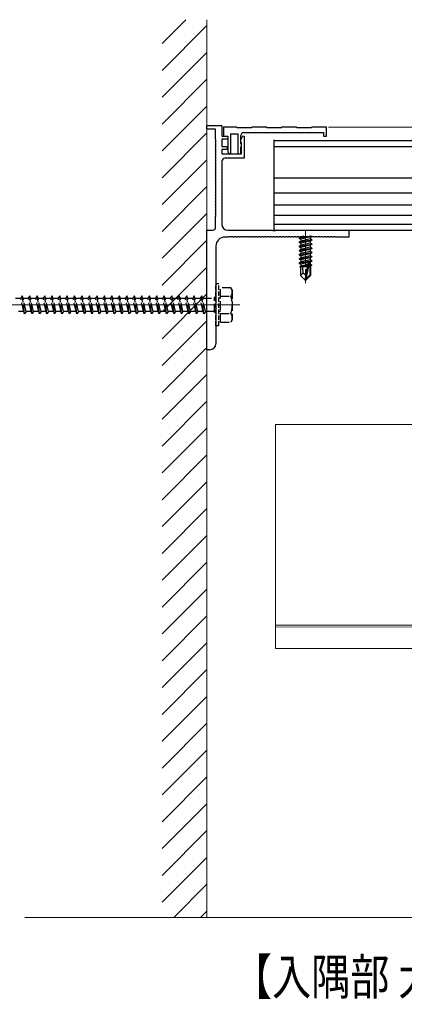
# Model space of a CAD drawing. Extents: x 0 to 1980, y 0 to 3206.
# Drawn here: x 1353 to 1481, y 222 to 551 of the extents above; entities that cross this region are included whole.
import ezdxf

# ---------------------------------------------------------------- set-up
doc = ezdxf.new("R2010")
doc.units = 0
doc.linetypes.add('YCENTER_1', pattern=[13, 10, -1, 1, -1])
doc.linetypes.add('YHIDDEN_1', pattern=[4, 3, -1])
doc.layers.add('USER1', color=3, linetype='CONTINUOUS')
for name, color, linetype, lineweight in [('YKK_11', 7, 'CONTINUOUS', 30), ('YKK_12', 2, 'CONTINUOUS', 13), ('YKK_13', 4, 'CONTINUOUS', 30), ('YKK_D', 6, 'CONTINUOUS', 13), ('YSS_K', 3, 'CONTINUOUS', 13)]:
    doc.layers.add(name, color=color, linetype=linetype, lineweight=lineweight)
doc.styles.add('text-b', font='extslim2.shx', dxfattribs={"width": 0.8, "bigfont": 'extfont2.shx'})

msp = doc.modelspace()

# ---------------------------------------------------------------- linework, layer by layer
at = {"layer": 'YKK_11', "linetype": 'ByBlock', "lineweight": -2, "ltscale": 0.5}
for p, q in [((1415.33, 514.72), (1415.33, 515.92)), ((1415.33, 515.92), (1420.33, 515.92)), ((1418.23, 514.72), (1415.33, 514.72)), ((1418.23, 511.38), (1418.23, 514.72)), ((1420.33, 515.92), (1420.33, 512.42)), ((1425.18, 515.42), (1420.83, 515.42)), ((1420.83, 515.42), (1420.83, 512.42)), ((1425.48, 515.12), (1425.18, 515.42)), ((1430.18, 515.12), (1425.48, 515.12)), ((1430.48, 515.42), (1430.18, 515.12)), ((1435.18, 515.42), (1430.48, 515.42)), ((1435.48, 515.12), (1435.18, 515.42)), ((1440.18, 515.12), (1435.48, 515.12)), ((1440.48, 515.42), (1440.18, 515.12)), ((1445.18, 515.42), (1440.48, 515.42)), ((1445.48, 515.12), (1445.18, 515.42)), ((1450.18, 515.12), (1445.48, 515.12)), ((1450.48, 515.42), (1450.18, 515.12)), ((1455.33, 515.42), (1450.48, 515.42)), ((1455.33, 512.42), (1455.33, 515.42)), ((1418.35, 511.2), (1418.23, 511.38)), ((1418.35, 510.65), (1418.35, 511.2)), ((1420.33, 512.42), (1422.33, 512.42)), ((1422.33, 511.42), (1420.33, 511.42)), ((1420.33, 511.42), (1420.33, 508.92)), ((1420.83, 512.42), (1422.33, 512.42)), ((1422.33, 512.42), (1422.33, 511.42)), ((1422.33, 512.42), (1422.33, 507)), ((1423.33, 506.52), (1423.33, 513.12)), ((1423.33, 513.12), (1425.73, 513.12)), ((1425.73, 513.12), (1425.73, 506.42)), ((1426.63, 511.17), (1427.38, 512.47)), ((1426.63, 510.62), (1426.63, 511.17)), ((1426.73, 509.92), (1426.73, 512.62)), ((1427.38, 512.47), (1427.83, 512.35)), ((1427.73, 513.62), (1454.33, 513.62)), ((1427.83, 512.35), (1427.83, 505.02)), ((1454.33, 513.62), (1454.33, 512.42)), ((1454.33, 512.42), (1455.33, 512.42)), ((1418.23, 510.47), (1418.35, 510.65)), ((1418.23, 510.38), (1418.23, 510.47)), ((1418.35, 510.2), (1418.23, 510.38)), ((1418.23, 509.47), (1418.35, 509.65)), ((1418.23, 509.38), (1418.23, 509.47)), ((1418.35, 509.2), (1418.23, 509.38)), ((1418.23, 508.47), (1418.35, 508.65)), ((1418.23, 508.38), (1418.23, 508.47)), ((1418.35, 508.2), (1418.23, 508.38)), ((1418.23, 507.47), (1418.35, 507.65)), ((1418.23, 507.38), (1418.23, 507.47)), ((1418.35, 509.65), (1418.35, 510.2)), ((1418.35, 508.65), (1418.35, 509.2)), ((1418.35, 507.65), (1418.35, 508.2)), ((1420.33, 508.92), (1421.75, 508.92)), ((1422.2, 507.92), (1420.33, 507.92)), ((1420.33, 507.92), (1420.33, 506.42)), ((1421.75, 508.92), (1422.36, 508.31)), ((1422.36, 508.31), (1422.2, 507.92)), ((1426.81, 510.35), (1426.63, 510.62)), ((1426.81, 509.76), (1426.73, 509.92)), ((1426.73, 508.58), (1426.93, 508.92)), ((1426.73, 506.42), (1426.73, 508.58)), ((1426.93, 510.17), (1426.81, 510.35)), ((1426.93, 509.52), (1426.81, 509.76)), ((1426.93, 506.42), (1426.93, 510.17)), ((1426.93, 508.92), (1426.93, 509.52)), ((1418.35, 507.2), (1418.23, 507.38)), ((1418.23, 506.47), (1418.35, 506.65)), ((1418.23, 506.38), (1418.23, 506.47)), ((1418.35, 506.2), (1418.23, 506.38)), ((1418.23, 505.47), (1418.35, 505.65)), ((1418.23, 505.38), (1418.23, 505.47)), ((1418.35, 505.2), (1418.23, 505.38)), ((1418.23, 504.47), (1418.35, 504.65)), ((1418.23, 504.38), (1418.23, 504.47)), ((1418.35, 504.2), (1418.23, 504.38)), ((1418.35, 506.65), (1418.35, 507.2)), ((1418.35, 505.65), (1418.35, 506.2)), ((1418.35, 504.65), (1418.35, 505.2)), ((1418.35, 503.65), (1418.35, 504.2)), ((1420.33, 506.42), (1426.93, 506.42)), ((1427.83, 505.02), (1421.33, 505.02)), ((1422.33, 507), (1422.96, 506.37)), ((1422.96, 506.37), (1423.33, 506.52)), ((1425.73, 506.42), (1426.73, 506.42)), ((1418.23, 503.47), (1418.35, 503.65)), ((1418.23, 503.38), (1418.23, 503.47)), ((1418.35, 503.2), (1418.23, 503.38)), ((1418.23, 502.47), (1418.35, 502.65)), ((1418.23, 502.38), (1418.23, 502.47)), ((1418.35, 502.2), (1418.23, 502.38)), ((1418.23, 501.47), (1418.35, 501.65)), ((1418.23, 501.38), (1418.23, 501.47)), ((1418.35, 501.2), (1418.23, 501.38)), ((1418.35, 502.65), (1418.35, 503.2)), ((1418.35, 501.65), (1418.35, 502.2)), ((1418.35, 500.65), (1418.35, 501.2)), ((1420.33, 504.02), (1420.33, 482.92)), ((1418.23, 500.47), (1418.35, 500.65)), ((1418.23, 500.38), (1418.23, 500.47)), ((1418.35, 500.2), (1418.23, 500.38)), ((1418.23, 499.47), (1418.35, 499.65)), ((1418.23, 499.38), (1418.23, 499.47)), ((1418.35, 499.2), (1418.23, 499.38)), ((1418.23, 498.47), (1418.35, 498.65)), ((1418.23, 498.38), (1418.23, 498.47)), ((1418.35, 498.2), (1418.23, 498.38)), ((1418.23, 497.47), (1418.35, 497.65)), ((1418.35, 499.65), (1418.35, 500.2)), ((1418.35, 498.65), (1418.35, 499.2)), ((1418.35, 497.65), (1418.35, 498.2)), ((1418.23, 497.38), (1418.23, 497.47)), ((1418.35, 497.2), (1418.23, 497.38)), ((1418.23, 496.47), (1418.35, 496.65)), ((1418.23, 496.38), (1418.23, 496.47)), ((1418.35, 496.2), (1418.23, 496.38)), ((1418.23, 495.47), (1418.35, 495.65)), ((1418.23, 495.38), (1418.23, 495.47)), ((1418.35, 495.2), (1418.23, 495.38)), ((1418.23, 494.47), (1418.35, 494.65)), ((1418.23, 494.38), (1418.23, 494.47)), ((1418.35, 494.2), (1418.23, 494.38)), ((1418.35, 496.65), (1418.35, 497.2)), ((1418.35, 495.65), (1418.35, 496.2)), ((1418.35, 494.65), (1418.35, 495.2)), ((1418.23, 493.47), (1418.35, 493.65)), ((1418.23, 493.38), (1418.23, 493.47)), ((1418.35, 493.2), (1418.23, 493.38)), ((1418.23, 492.47), (1418.35, 492.65)), ((1418.23, 492.38), (1418.23, 492.47)), ((1418.35, 492.2), (1418.23, 492.38)), ((1418.23, 491.47), (1418.35, 491.65)), ((1418.23, 491.38), (1418.23, 491.47)), ((1418.35, 491.2), (1418.23, 491.38)), ((1418.35, 493.65), (1418.35, 494.2)), ((1418.35, 492.65), (1418.35, 493.2)), ((1418.35, 491.65), (1418.35, 492.2)), ((1418.35, 490.65), (1418.35, 491.2)), ((1418.23, 490.47), (1418.35, 490.65)), ((1418.23, 490.38), (1418.23, 490.47)), ((1418.35, 490.2), (1418.23, 490.38)), ((1418.23, 489.47), (1418.35, 489.65)), ((1418.23, 489.38), (1418.23, 489.47)), ((1418.35, 489.2), (1418.23, 489.38)), ((1418.23, 488.47), (1418.35, 488.65)), ((1418.23, 488.38), (1418.23, 488.47)), ((1418.35, 488.2), (1418.23, 488.38)), ((1418.35, 489.65), (1418.35, 490.2)), ((1418.35, 488.65), (1418.35, 489.2)), ((1418.35, 487.65), (1418.35, 488.2)), ((1418.23, 487.47), (1418.35, 487.65)), ((1418.23, 487.38), (1418.23, 487.47)), ((1418.35, 487.2), (1418.23, 487.38)), ((1418.23, 486.47), (1418.35, 486.65)), ((1418.23, 486.38), (1418.23, 486.47)), ((1418.35, 486.2), (1418.23, 486.38)), ((1418.23, 485.47), (1418.35, 485.65)), ((1418.23, 481.92), (1418.23, 485.47)), ((1418.35, 486.65), (1418.35, 487.2)), ((1418.35, 485.65), (1418.35, 486.2)), ((1415.33, 440.92), (1415.33, 480.92)), ((1415.33, 480.92), (1417.23, 480.92)), ((1422.37, 478.62), (1421.33, 478.62)), ((1422.33, 480.92), (1437.16, 480.92)), ((1422.55, 478.74), (1422.37, 478.62)), ((1423.1, 478.74), (1422.55, 478.74)), ((1423.28, 478.62), (1423.1, 478.74)), ((1423.37, 478.62), (1423.28, 478.62)), ((1423.55, 478.74), (1423.37, 478.62)), ((1424.1, 478.74), (1423.55, 478.74)), ((1424.28, 478.62), (1424.1, 478.74)), ((1424.37, 478.62), (1424.28, 478.62)), ((1424.55, 478.74), (1424.37, 478.62)), ((1425.1, 478.74), (1424.55, 478.74)), ((1425.28, 478.62), (1425.1, 478.74)), ((1425.37, 478.62), (1425.28, 478.62)), ((1425.55, 478.74), (1425.37, 478.62)), ((1426.1, 478.74), (1425.55, 478.74)), ((1426.28, 478.62), (1426.1, 478.74)), ((1426.37, 478.62), (1426.28, 478.62)), ((1426.55, 478.74), (1426.37, 478.62)), ((1427.1, 478.74), (1426.55, 478.74)), ((1427.28, 478.62), (1427.1, 478.74)), ((1427.37, 478.62), (1427.28, 478.62)), ((1427.55, 478.74), (1427.37, 478.62)), ((1428.1, 478.74), (1427.55, 478.74)), ((1428.28, 478.62), (1428.1, 478.74)), ((1428.37, 478.62), (1428.28, 478.62)), ((1428.55, 478.74), (1428.37, 478.62)), ((1429.1, 478.74), (1428.55, 478.74)), ((1429.28, 478.62), (1429.1, 478.74)), ((1429.37, 478.62), (1429.28, 478.62)), ((1429.55, 478.74), (1429.37, 478.62)), ((1430.1, 478.74), (1429.55, 478.74)), ((1430.28, 478.62), (1430.1, 478.74)), ((1430.37, 478.62), (1430.28, 478.62)), ((1430.55, 478.74), (1430.37, 478.62)), ((1431.1, 478.74), (1430.55, 478.74)), ((1431.28, 478.62), (1431.1, 478.74)), ((1431.37, 478.62), (1431.28, 478.62)), ((1431.55, 478.74), (1431.37, 478.62)), ((1432.1, 478.74), (1431.55, 478.74)), ((1432.28, 478.62), (1432.1, 478.74)), ((1432.37, 478.62), (1432.28, 478.62)), ((1432.55, 478.74), (1432.37, 478.62)), ((1433.1, 478.74), (1432.55, 478.74)), ((1433.28, 478.62), (1433.1, 478.74)), ((1433.37, 478.62), (1433.28, 478.62)), ((1433.55, 478.74), (1433.37, 478.62)), ((1434.1, 478.74), (1433.55, 478.74)), ((1434.28, 478.62), (1434.1, 478.74)), ((1434.37, 478.62), (1434.28, 478.62)), ((1434.55, 478.74), (1434.37, 478.62)), ((1435.1, 478.74), (1434.55, 478.74)), ((1435.28, 478.62), (1435.1, 478.74)), ((1435.37, 478.62), (1435.28, 478.62)), ((1435.55, 478.74), (1435.37, 478.62)), ((1436.1, 478.74), (1435.55, 478.74)), ((1436.28, 478.62), (1436.1, 478.74)), ((1436.37, 478.62), (1436.28, 478.62)), ((1436.55, 478.74), (1436.37, 478.62)), ((1437.1, 478.74), (1436.55, 478.74)), ((1437.28, 478.62), (1437.1, 478.74)), ((1437.16, 480.92), (1437.35, 480.78)), ((1437.37, 478.62), (1437.28, 478.62)), ((1437.35, 480.78), (1438.31, 480.78)), ((1437.55, 478.74), (1437.37, 478.62)), ((1438.1, 478.74), (1437.55, 478.74)), ((1438.28, 478.62), (1438.1, 478.74)), ((1438.37, 478.62), (1438.28, 478.62)), ((1438.31, 480.78), (1438.5, 480.92)), ((1438.55, 478.74), (1438.37, 478.62)), ((1438.5, 480.92), (1462.83, 480.92)), ((1439.1, 478.74), (1438.55, 478.74)), ((1439.28, 478.62), (1439.1, 478.74)), ((1439.37, 478.62), (1439.28, 478.62)), ((1439.55, 478.74), (1439.37, 478.62)), ((1440.1, 478.74), (1439.55, 478.74)), ((1440.28, 478.62), (1440.1, 478.74)), ((1440.37, 478.62), (1440.28, 478.62)), ((1440.55, 478.74), (1440.37, 478.62)), ((1441.1, 478.74), (1440.55, 478.74)), ((1441.28, 478.62), (1441.1, 478.74)), ((1441.37, 478.62), (1441.28, 478.62)), ((1441.55, 478.74), (1441.37, 478.62)), ((1442.1, 478.74), (1441.55, 478.74)), ((1442.28, 478.62), (1442.1, 478.74)), ((1442.37, 478.62), (1442.28, 478.62)), ((1442.55, 478.74), (1442.37, 478.62)), ((1443.1, 478.74), (1442.55, 478.74)), ((1443.28, 478.62), (1443.1, 478.74)), ((1443.37, 478.62), (1443.28, 478.62)), ((1443.55, 478.74), (1443.37, 478.62)), ((1444.1, 478.74), (1443.55, 478.74)), ((1444.28, 478.62), (1444.1, 478.74)), ((1444.37, 478.62), (1444.28, 478.62)), ((1444.55, 478.74), (1444.37, 478.62)), ((1445.1, 478.74), (1444.55, 478.74)), ((1445.28, 478.62), (1445.1, 478.74)), ((1445.37, 478.62), (1445.28, 478.62)), ((1445.55, 478.74), (1445.37, 478.62)), ((1446.1, 478.74), (1445.55, 478.74)), ((1446.28, 478.62), (1446.1, 478.74)), ((1446.37, 478.62), (1446.28, 478.62)), ((1446.55, 478.74), (1446.37, 478.62)), ((1447.1, 478.74), (1446.55, 478.74)), ((1447.28, 478.62), (1447.1, 478.74)), ((1447.37, 478.62), (1447.28, 478.62)), ((1447.55, 478.74), (1447.37, 478.62)), ((1448.1, 478.74), (1447.55, 478.74)), ((1448.28, 478.62), (1448.1, 478.74)), ((1448.37, 478.62), (1448.28, 478.62)), ((1448.55, 478.74), (1448.37, 478.62)), ((1449.1, 478.74), (1448.55, 478.74)), ((1449.28, 478.62), (1449.1, 478.74)), ((1449.37, 478.62), (1449.28, 478.62)), ((1449.55, 478.74), (1449.37, 478.62)), ((1450.1, 478.74), (1449.55, 478.74)), ((1450.28, 478.62), (1450.1, 478.74)), ((1450.37, 478.62), (1450.28, 478.62)), ((1450.55, 478.74), (1450.37, 478.62)), ((1451.1, 478.74), (1450.55, 478.74)), ((1451.28, 478.62), (1451.1, 478.74)), ((1451.37, 478.62), (1451.28, 478.62)), ((1451.55, 478.74), (1451.37, 478.62)), ((1452.1, 478.74), (1451.55, 478.74)), ((1452.28, 478.62), (1452.1, 478.74)), ((1452.37, 478.62), (1452.28, 478.62)), ((1452.55, 478.74), (1452.37, 478.62)), ((1453.1, 478.74), (1452.55, 478.74)), ((1453.28, 478.62), (1453.1, 478.74)), ((1453.37, 478.62), (1453.28, 478.62)), ((1453.55, 478.74), (1453.37, 478.62)), ((1454.1, 478.74), (1453.55, 478.74)), ((1454.28, 478.62), (1454.1, 478.74)), ((1454.37, 478.62), (1454.28, 478.62)), ((1454.55, 478.74), (1454.37, 478.62)), ((1455.1, 478.74), (1454.55, 478.74)), ((1455.28, 478.62), (1455.1, 478.74)), ((1455.37, 478.62), (1455.28, 478.62)), ((1455.55, 478.74), (1455.37, 478.62)), ((1456.1, 478.74), (1455.55, 478.74)), ((1456.28, 478.62), (1456.1, 478.74)), ((1456.37, 478.62), (1456.28, 478.62)), ((1456.55, 478.74), (1456.37, 478.62)), ((1457.1, 478.74), (1456.55, 478.74)), ((1457.28, 478.62), (1457.1, 478.74)), ((1457.37, 478.62), (1457.28, 478.62)), ((1457.55, 478.74), (1457.37, 478.62)), ((1458.1, 478.74), (1457.55, 478.74)), ((1458.28, 478.62), (1458.1, 478.74)), ((1462.83, 478.62), (1458.28, 478.62)), ((1462.83, 480.92), (1462.83, 478.62)), ((1418.33, 475.62), (1418.33, 456.38)), ((1418.33, 456.38), (1418.21, 456.2)), ((1418.21, 456.2), (1418.21, 455.65)), ((1418.21, 455.65), (1418.33, 455.47)), ((1418.33, 455.47), (1418.33, 442.92)), ((1416.33, 440.92), (1415.33, 440.92))]:
    msp.add_line(p, q, dxfattribs=at)
for centre, radius, start, end in [((1427.73, 512.62), 1, 90, 180), ((1421.33, 504.02), 1, 90, 180), ((1417.23, 481.92), 1, 270, 360), ((1422.33, 482.92), 2, 180, 270), ((1421.33, 475.62), 3, 90, 180), ((1416.33, 442.92), 2, 270, 360)]:
    msp.add_arc(centre, radius, start, end, dxfattribs=at)
at = {"layer": 'YKK_12', "linetype": 'YCENTER_1'}
msp.add_line((1448.33, 480.92), (1448.33, 463.22), dxfattribs=at)
at = {"layer": 'YKK_12'}
for p, q in [((1426.33, 455.92), (1327.33, 455.92)), ((1438.33, 340.93), (1438.33, 415.93)), ((1669.88, 415.92), (1438.33, 415.93)), ((1541.93, 348.72), (1438.33, 348.73)), ((1541.93, 348.12), (1438.33, 348.13)), ((1669.88, 340.92), (1438.33, 340.93))]:
    msp.add_line(p, q, dxfattribs=at)
at = {"layer": 'YKK_13', "color": 25}
for p, q in [((1437.83, 480.92), (1437.83, 511.18)), ((1437.83, 510.92), (1669.88, 510.92)), ((1437.83, 508.92), (1669.88, 508.92)), ((1437.83, 498.42), (1669.88, 498.42)), ((1437.83, 493.42), (1525.33, 493.42)), ((1437.83, 489.42), (1525.33, 489.42)), ((1437.83, 485.92), (1525.33, 485.92)), ((1437.83, 482.92), (1525.33, 482.92)), ((1437.83, 480.92), (1525.33, 480.92))]:
    msp.add_line(p, q, dxfattribs=at)
at = {"layer": 'YKK_13'}
for p, q in [((1450.13, 478.92), (1446.23, 478.27)), ((1446.23, 478.37), (1449.53, 478.92)), ((1446.23, 478.37), (1446.78, 478.69)), ((1446.23, 478.37), (1446.23, 478.27)), ((1446.23, 478.27), (1446.78, 477.96)), ((1447.81, 478.92), (1446.78, 478.69)), ((1446.78, 478.92), (1446.78, 478.69)), ((1449.88, 478.66), (1446.78, 477.96)), ((1449.88, 477.99), (1446.78, 477.29)), ((1446.78, 477.96), (1446.78, 477.29)), ((1450.34, 478.92), (1449.88, 478.66)), ((1449.88, 478.66), (1449.88, 477.99)), ((1450.43, 477.67), (1449.88, 477.99)), ((1446.23, 476.97), (1450.43, 477.67)), ((1450.43, 477.57), (1446.23, 476.87)), ((1446.23, 476.97), (1446.78, 477.29)), ((1446.23, 476.97), (1446.23, 476.87)), ((1446.23, 476.87), (1446.78, 476.56)), ((1446.23, 475.57), (1450.43, 476.27)), ((1450.43, 476.17), (1446.23, 475.47)), ((1446.23, 475.57), (1446.78, 475.89)), ((1446.23, 475.57), (1446.23, 475.47)), ((1446.23, 475.47), (1446.78, 475.16)), ((1446.23, 474.17), (1450.43, 474.87)), ((1450.43, 474.77), (1446.23, 474.07)), ((1446.23, 474.17), (1446.78, 474.49)), ((1449.88, 477.26), (1446.78, 476.56)), ((1449.88, 476.59), (1446.78, 475.89)), ((1446.78, 476.56), (1446.78, 475.89)), ((1449.88, 475.86), (1446.78, 475.16)), ((1449.88, 475.19), (1446.78, 474.49)), ((1446.78, 475.16), (1446.78, 474.49)), ((1450.43, 477.57), (1449.88, 477.26)), ((1449.88, 477.26), (1449.88, 476.59)), ((1450.43, 476.27), (1449.88, 476.59)), ((1450.43, 476.17), (1449.88, 475.86)), ((1449.88, 475.86), (1449.88, 475.19)), ((1450.43, 474.87), (1449.88, 475.19)), ((1450.43, 474.77), (1449.88, 474.46)), ((1450.43, 477.67), (1450.43, 477.57)), ((1450.43, 476.27), (1450.43, 476.17)), ((1450.43, 474.87), (1450.43, 474.77)), ((1446.23, 474.17), (1446.23, 474.07)), ((1446.23, 474.07), (1446.78, 473.76)), ((1446.23, 472.77), (1450.43, 473.47)), ((1450.43, 473.37), (1446.23, 472.67)), ((1446.23, 472.77), (1446.78, 473.09)), ((1446.23, 472.77), (1446.23, 472.67)), ((1446.23, 472.67), (1446.78, 472.36)), ((1446.23, 471.37), (1450.43, 472.07)), ((1450.43, 471.97), (1446.23, 471.27)), ((1446.23, 471.37), (1446.78, 471.69)), ((1446.23, 471.37), (1446.23, 471.27)), ((1446.23, 471.27), (1446.78, 470.96)), ((1449.88, 474.46), (1446.78, 473.76)), ((1449.88, 473.79), (1446.78, 473.09)), ((1446.78, 473.76), (1446.78, 473.09)), ((1449.88, 473.06), (1446.78, 472.36)), ((1449.88, 472.39), (1446.78, 471.69)), ((1446.78, 472.36), (1446.78, 471.69)), ((1449.88, 471.66), (1446.78, 470.96)), ((1449.88, 474.46), (1449.88, 473.79)), ((1450.43, 473.47), (1449.88, 473.79)), ((1450.43, 473.37), (1449.88, 473.06)), ((1449.88, 473.06), (1449.88, 472.39)), ((1450.43, 472.07), (1449.88, 472.39)), ((1450.43, 471.97), (1449.88, 471.66)), ((1449.88, 471.66), (1449.88, 470.99)), ((1450.43, 473.47), (1450.43, 473.37)), ((1450.43, 472.07), (1450.43, 471.97)), ((1446.23, 469.97), (1450.43, 470.67)), ((1449.37, 470.4), (1446.23, 469.87)), ((1446.23, 469.97), (1446.78, 470.29)), ((1446.23, 469.97), (1446.23, 469.87)), ((1446.23, 469.87), (1446.78, 469.56)), ((1449, 469.11), (1446.43, 468.69)), ((1446.43, 468.69), (1446.78, 468.89)), ((1446.63, 468.6), (1446.43, 468.69)), ((1446.63, 468.62), (1446.63, 465.77)), ((1448.9, 468.62), (1446.63, 468.62)), ((1449.88, 470.99), (1446.78, 470.29)), ((1446.78, 470.96), (1446.78, 470.29)), ((1449.21, 470.11), (1446.78, 469.56)), ((1446.78, 469.56), (1446.78, 468.89)), ((1449.07, 469.41), (1446.78, 468.89)), ((1447.58, 466.58), (1447.43, 468.62)), ((1448.94, 468.85), (1447.79, 468.62)), ((1449.24, 470.23), (1448.33, 465.85)), ((1449.66, 470.35), (1448.48, 464.65)), ((1448.91, 468.64), (1448.85, 468.62)), ((1450.43, 470.57), (1449.51, 470.42)), ((1449.88, 470.26), (1449.72, 470.22)), ((1449.88, 469.59), (1449.72, 469.56)), ((1449.73, 470.18), (1449.73, 465.9)), ((1450.33, 469.33), (1449.73, 469.23)), ((1450.33, 469.12), (1449.73, 469)), ((1449.88, 468.86), (1449.73, 468.82)), ((1450.03, 468.62), (1449.73, 468.62)), ((1450.43, 470.67), (1449.88, 470.99)), ((1450.43, 470.57), (1449.88, 470.26)), ((1449.88, 470.26), (1449.88, 469.59)), ((1450.33, 469.33), (1449.88, 469.59)), ((1450.33, 469.12), (1449.88, 468.86)), ((1450.03, 468.94), (1450.03, 465.77)), ((1450.33, 469.33), (1450.33, 469.12)), ((1450.43, 470.67), (1450.43, 470.57)), ((1447.58, 466.58), (1446.63, 465.77)), ((1448.18, 464.22), (1446.63, 465.77)), ((1448.33, 465.85), (1447.58, 466.58)), ((1448.33, 465.85), (1448.18, 464.22)), ((1448.33, 465.85), (1448.33, 464.22)), ((1449.73, 465.9), (1448.48, 464.65)), ((1448.48, 464.22), (1450.03, 465.77)), ((1448.48, 464.65), (1448.48, 464.22)), ((1450.03, 465.77), (1449.73, 465.9)), ((1448.18, 464.22), (1448.48, 464.22))]:
    msp.add_line(p, q, dxfattribs=at)
at = {"layer": 'YKK_13', "linetype": 'YHIDDEN_1', "ltscale": 0.5}
for p, q in [((1418.33, 448.92), (1418.33, 462.92)), ((1419.33, 462.92), (1418.33, 462.92)), ((1419.33, 448.92), (1419.33, 462.92))]:
    msp.add_line(p, q, dxfattribs=at)
at = {"layer": 'YKK_13', "linetype": 'YHIDDEN_1'}
for p, q in [((1423.4, 461.67), (1419.83, 461.67)), ((1419.83, 450.17), (1419.83, 461.67)), ((1423.83, 460.92), (1423.39, 461.67)), ((1351.33, 458.17), (1353.08, 458.17)), ((1353.58, 458.92), (1353.08, 458.17)), ((1354.08, 453.67), (1353.08, 458.17)), ((1353.83, 458.17), (1353.58, 458.92)), ((1354.33, 452.92), (1353.58, 458.92)), ((1353.83, 458.17), (1355.58, 458.17)), ((1354.83, 453.67), (1353.83, 458.17)), ((1356.08, 458.92), (1355.58, 458.17)), ((1356.58, 453.67), (1355.58, 458.17)), ((1356.33, 458.17), (1356.08, 458.92)), ((1356.83, 452.92), (1356.08, 458.92)), ((1356.33, 458.17), (1358.08, 458.17)), ((1357.33, 453.67), (1356.33, 458.17)), ((1358.58, 458.92), (1358.08, 458.17)), ((1359.08, 453.67), (1358.08, 458.17)), ((1358.83, 458.17), (1358.58, 458.92)), ((1359.33, 452.92), (1358.58, 458.92)), ((1358.83, 458.17), (1360.58, 458.17)), ((1359.83, 453.67), (1358.83, 458.17)), ((1361.08, 458.92), (1360.58, 458.17)), ((1361.58, 453.67), (1360.58, 458.17)), ((1361.33, 458.17), (1361.08, 458.92)), ((1361.83, 452.92), (1361.08, 458.92)), ((1361.33, 458.17), (1363.08, 458.17)), ((1362.33, 453.67), (1361.33, 458.17)), ((1363.58, 458.92), (1363.08, 458.17)), ((1364.08, 453.67), (1363.08, 458.17)), ((1363.83, 458.17), (1363.58, 458.92)), ((1364.33, 452.92), (1363.58, 458.92)), ((1363.83, 458.17), (1365.58, 458.17)), ((1364.83, 453.67), (1363.83, 458.17)), ((1366.08, 458.92), (1365.58, 458.17)), ((1366.58, 453.67), (1365.58, 458.17)), ((1366.33, 458.17), (1366.08, 458.92)), ((1366.83, 452.92), (1366.08, 458.92)), ((1366.33, 458.17), (1368.08, 458.17)), ((1367.33, 453.67), (1366.33, 458.17)), ((1368.58, 458.92), (1368.08, 458.17)), ((1369.08, 453.67), (1368.08, 458.17)), ((1368.83, 458.17), (1368.58, 458.92)), ((1369.33, 452.92), (1368.58, 458.92)), ((1368.83, 458.17), (1370.58, 458.17)), ((1369.83, 453.67), (1368.83, 458.17)), ((1371.08, 458.92), (1370.58, 458.17)), ((1371.58, 453.67), (1370.58, 458.17)), ((1371.33, 458.17), (1371.08, 458.92)), ((1371.83, 452.92), (1371.08, 458.92)), ((1371.33, 458.17), (1373.08, 458.17)), ((1372.33, 453.67), (1371.33, 458.17)), ((1373.58, 458.92), (1373.08, 458.17)), ((1374.08, 453.67), (1373.08, 458.17)), ((1373.83, 458.17), (1373.58, 458.92)), ((1374.33, 452.92), (1373.58, 458.92)), ((1373.83, 458.17), (1375.58, 458.17)), ((1374.83, 453.67), (1373.83, 458.17)), ((1376.08, 458.92), (1375.58, 458.17)), ((1376.58, 453.67), (1375.58, 458.17)), ((1376.33, 458.17), (1376.08, 458.92)), ((1376.83, 452.92), (1376.08, 458.92)), ((1376.33, 458.17), (1378.08, 458.17)), ((1377.33, 453.67), (1376.33, 458.17)), ((1378.58, 458.92), (1378.08, 458.17)), ((1379.08, 453.67), (1378.08, 458.17)), ((1378.83, 458.17), (1378.58, 458.92)), ((1379.33, 452.92), (1378.58, 458.92)), ((1378.83, 458.17), (1380.58, 458.17)), ((1379.83, 453.67), (1378.83, 458.17)), ((1381.08, 458.92), (1380.58, 458.17)), ((1381.58, 453.67), (1380.58, 458.17)), ((1381.33, 458.17), (1381.08, 458.92)), ((1381.83, 452.92), (1381.08, 458.92)), ((1381.33, 458.17), (1383.08, 458.17)), ((1382.33, 453.67), (1381.33, 458.17)), ((1383.58, 458.92), (1383.08, 458.17)), ((1384.08, 453.67), (1383.08, 458.17)), ((1383.83, 458.17), (1383.58, 458.92)), ((1384.33, 452.92), (1383.58, 458.92)), ((1383.83, 458.17), (1385.58, 458.17)), ((1384.83, 453.67), (1383.83, 458.17)), ((1386.08, 458.92), (1385.58, 458.17)), ((1386.58, 453.67), (1385.58, 458.17)), ((1386.33, 458.17), (1386.08, 458.92)), ((1386.83, 452.92), (1386.08, 458.92)), ((1386.33, 458.17), (1388.08, 458.17)), ((1387.33, 453.67), (1386.33, 458.17)), ((1388.58, 458.92), (1388.08, 458.17)), ((1389.08, 453.67), (1388.08, 458.17)), ((1388.83, 458.17), (1388.58, 458.92)), ((1389.33, 452.92), (1388.58, 458.92)), ((1388.83, 458.17), (1390.58, 458.17)), ((1389.83, 453.67), (1388.83, 458.17)), ((1391.08, 458.92), (1390.58, 458.17)), ((1391.58, 453.67), (1390.58, 458.17)), ((1391.33, 458.17), (1391.08, 458.92)), ((1391.83, 452.92), (1391.08, 458.92)), ((1391.33, 458.17), (1393.08, 458.17)), ((1392.33, 453.67), (1391.33, 458.17)), ((1393.58, 458.92), (1393.08, 458.17)), ((1394.08, 453.67), (1393.08, 458.17)), ((1393.83, 458.17), (1393.58, 458.92)), ((1394.33, 452.92), (1393.58, 458.92)), ((1393.83, 458.17), (1395.58, 458.17)), ((1394.83, 453.67), (1393.83, 458.17)), ((1396.08, 458.92), (1395.58, 458.17)), ((1396.58, 453.67), (1395.58, 458.17)), ((1396.33, 458.17), (1396.08, 458.92)), ((1396.83, 452.92), (1396.08, 458.92)), ((1396.33, 458.17), (1398.08, 458.17)), ((1397.33, 453.67), (1396.33, 458.17)), ((1398.58, 458.92), (1398.08, 458.17)), ((1399.08, 453.67), (1398.08, 458.17)), ((1398.83, 458.17), (1398.58, 458.92)), ((1399.33, 452.92), (1398.58, 458.92)), ((1398.83, 458.17), (1400.58, 458.17)), ((1399.83, 453.67), (1398.83, 458.17)), ((1401.08, 458.92), (1400.58, 458.17)), ((1401.58, 453.67), (1400.58, 458.17)), ((1401.33, 458.17), (1401.08, 458.92)), ((1401.83, 452.92), (1401.08, 458.92)), ((1401.33, 458.17), (1403.08, 458.17)), ((1402.33, 453.67), (1401.33, 458.17)), ((1403.58, 458.92), (1403.08, 458.17)), ((1404.08, 453.67), (1403.08, 458.17)), ((1403.83, 458.17), (1403.58, 458.92)), ((1404.33, 452.92), (1403.58, 458.92)), ((1403.83, 458.17), (1405.58, 458.17)), ((1404.83, 453.67), (1403.83, 458.17)), ((1406.08, 458.92), (1405.58, 458.17)), ((1406.58, 453.67), (1405.58, 458.17)), ((1406.33, 458.17), (1406.08, 458.92)), ((1406.83, 452.92), (1406.08, 458.92)), ((1406.33, 458.17), (1408.08, 458.17)), ((1407.33, 453.67), (1406.33, 458.17)), ((1408.58, 458.92), (1408.08, 458.17)), ((1409.08, 453.67), (1408.08, 458.17)), ((1408.83, 458.17), (1408.58, 458.92)), ((1409.33, 452.92), (1408.58, 458.92)), ((1408.83, 458.17), (1410.58, 458.17)), ((1409.83, 453.67), (1408.83, 458.17)), ((1411.08, 458.92), (1410.58, 458.17)), ((1411.58, 453.67), (1410.58, 458.17)), ((1411.33, 458.17), (1411.08, 458.92)), ((1411.83, 452.92), (1411.08, 458.92)), ((1412.33, 453.67), (1411.33, 458.17)), ((1411.33, 458.17), (1413.08, 458.17)), ((1413.58, 458.92), (1413.08, 458.17)), ((1414.08, 453.67), (1413.08, 458.17)), ((1413.83, 458.17), (1413.58, 458.92)), ((1414.33, 452.92), (1413.58, 458.92)), ((1414.83, 453.67), (1413.83, 458.17)), ((1413.83, 458.17), (1417.83, 458.17)), ((1417.83, 453.32), (1417.83, 458.52)), ((1418.33, 458.52), (1417.83, 458.52)), ((1419.83, 458.17), (1419.33, 458.17)), ((1419.83, 458.81), (1423.38, 458.81)), ((1423.83, 460.92), (1423.83, 450.92)), ((1354.08, 453.67), (1352.33, 453.67)), ((1354.33, 452.92), (1354.08, 453.67)), ((1354.83, 453.67), (1354.33, 452.92)), ((1356.58, 453.67), (1354.83, 453.67)), ((1356.83, 452.92), (1356.58, 453.67)), ((1357.33, 453.67), (1356.83, 452.92)), ((1359.08, 453.67), (1357.33, 453.67)), ((1359.33, 452.92), (1359.08, 453.67)), ((1359.83, 453.67), (1359.33, 452.92)), ((1361.58, 453.67), (1359.83, 453.67)), ((1361.83, 452.92), (1361.58, 453.67)), ((1362.33, 453.67), (1361.83, 452.92)), ((1364.08, 453.67), (1362.33, 453.67)), ((1364.33, 452.92), (1364.08, 453.67)), ((1364.83, 453.67), (1364.33, 452.92)), ((1366.58, 453.67), (1364.83, 453.67)), ((1366.83, 452.92), (1366.58, 453.67)), ((1367.33, 453.67), (1366.83, 452.92)), ((1369.08, 453.67), (1367.33, 453.67)), ((1369.33, 452.92), (1369.08, 453.67)), ((1369.83, 453.67), (1369.33, 452.92)), ((1371.58, 453.67), (1369.83, 453.67)), ((1371.83, 452.92), (1371.58, 453.67)), ((1372.33, 453.67), (1371.83, 452.92)), ((1374.08, 453.67), (1372.33, 453.67)), ((1374.33, 452.92), (1374.08, 453.67)), ((1374.83, 453.67), (1374.33, 452.92)), ((1376.58, 453.67), (1374.83, 453.67)), ((1376.83, 452.92), (1376.58, 453.67)), ((1377.33, 453.67), (1376.83, 452.92)), ((1379.08, 453.67), (1377.33, 453.67)), ((1379.33, 452.92), (1379.08, 453.67)), ((1379.83, 453.67), (1379.33, 452.92)), ((1381.58, 453.67), (1379.83, 453.67)), ((1381.83, 452.92), (1381.58, 453.67)), ((1382.33, 453.67), (1381.83, 452.92)), ((1384.08, 453.67), (1382.33, 453.67)), ((1384.33, 452.92), (1384.08, 453.67)), ((1384.83, 453.67), (1384.33, 452.92)), ((1386.58, 453.67), (1384.83, 453.67)), ((1386.83, 452.92), (1386.58, 453.67)), ((1387.33, 453.67), (1386.83, 452.92)), ((1389.08, 453.67), (1387.33, 453.67)), ((1389.33, 452.92), (1389.08, 453.67)), ((1389.83, 453.67), (1389.33, 452.92)), ((1391.58, 453.67), (1389.83, 453.67)), ((1391.83, 452.92), (1391.58, 453.67)), ((1392.33, 453.67), (1391.83, 452.92)), ((1394.08, 453.67), (1392.33, 453.67)), ((1394.33, 452.92), (1394.08, 453.67)), ((1394.83, 453.67), (1394.33, 452.92)), ((1396.58, 453.67), (1394.83, 453.67)), ((1396.83, 452.92), (1396.58, 453.67)), ((1397.33, 453.67), (1396.83, 452.92)), ((1399.08, 453.67), (1397.33, 453.67)), ((1399.33, 452.92), (1399.08, 453.67)), ((1399.83, 453.67), (1399.33, 452.92)), ((1401.58, 453.67), (1399.83, 453.67)), ((1401.83, 452.92), (1401.58, 453.67)), ((1402.33, 453.67), (1401.83, 452.92)), ((1404.08, 453.67), (1402.33, 453.67)), ((1404.33, 452.92), (1404.08, 453.67)), ((1404.83, 453.67), (1404.33, 452.92)), ((1406.58, 453.67), (1404.83, 453.67)), ((1406.83, 452.92), (1406.58, 453.67)), ((1407.33, 453.67), (1406.83, 452.92)), ((1409.08, 453.67), (1407.33, 453.67)), ((1409.33, 452.92), (1409.08, 453.67)), ((1409.83, 453.67), (1409.33, 452.92)), ((1411.58, 453.67), (1409.83, 453.67)), ((1411.83, 452.92), (1411.58, 453.67)), ((1412.33, 453.67), (1411.83, 452.92)), ((1414.08, 453.67), (1412.33, 453.67)), ((1414.33, 452.92), (1414.08, 453.67)), ((1414.83, 453.67), (1414.33, 452.92)), ((1417.83, 453.67), (1414.83, 453.67)), ((1418.33, 453.32), (1417.83, 453.32)), ((1419.83, 453.67), (1419.33, 453.67)), ((1419.83, 453.04), (1423.38, 453.04)), ((1419.33, 448.92), (1418.33, 448.92)), ((1419.83, 450.17), (1423.4, 450.17)), ((1423.83, 450.92), (1423.39, 450.17))]:
    msp.add_line(p, q, dxfattribs=at)
at = {"layer": 'YKK_13'}
msp.add_arc((1449.48, 470.18), 0.248, 0, 167.191, dxfattribs=at)
at = {"layer": 'YKK_13', "linetype": 'YHIDDEN_1'}
for centre, radius, start, end in [((1421.27, 460.25), 2.56, 325.6158, 33.7482), ((1414.27, 455.92), 9.55, 342.412, 17.588), ((1421.27, 451.59), 2.56, 326.2518, 34.3842)]:
    msp.add_arc(centre, radius, start, end, dxfattribs=at)
at = {"layer": 'YKK_D'}
msp.add_line((1456.03, 515.42), (1692.84, 515.42), dxfattribs=at)
at = {"layer": 'YSS_K', "linetype": 'Continuous'}
for p, q in [((1400.33, 543.37), (1408.32, 551.36)), ((1400.33, 534.39), (1415.33, 549.39)), ((1400.33, 525.41), (1415.33, 540.41)), ((1400.33, 516.43), (1415.33, 531.43)), ((1400.33, 507.45), (1415.33, 522.45)), ((1400.33, 498.47), (1415.33, 513.47)), ((1400.33, 489.49), (1415.33, 504.49)), ((1400.33, 480.51), (1415.33, 495.51)), ((1400.33, 471.53), (1415.33, 486.53)), ((1400.33, 462.55), (1415.33, 477.55)), ((1400.33, 453.57), (1415.33, 468.57)), ((1400.33, 444.59), (1415.33, 459.59)), ((1400.33, 435.61), (1415.33, 450.61)), ((1400.33, 426.63), (1415.33, 441.63)), ((1400.33, 417.65), (1415.33, 432.65)), ((1400.33, 408.66), (1415.33, 423.66)), ((1400.33, 399.68), (1415.33, 414.68)), ((1400.33, 390.7), (1415.33, 405.7)), ((1400.33, 381.72), (1415.33, 396.72)), ((1400.33, 372.74), (1415.33, 387.74)), ((1400.33, 363.76), (1415.33, 378.76)), ((1400.33, 354.78), (1415.33, 369.78)), ((1400.33, 345.8), (1415.33, 360.8)), ((1400.33, 336.82), (1415.33, 351.82)), ((1400.33, 327.84), (1415.33, 342.84)), ((1400.33, 318.86), (1415.33, 333.86)), ((1400.33, 309.88), (1415.33, 324.88)), ((1400.33, 300.9), (1415.33, 315.9)), ((1400.33, 291.92), (1415.33, 306.92)), ((1400.33, 282.94), (1415.33, 297.94)), ((1400.33, 273.96), (1415.33, 288.96)), ((1400.33, 264.98), (1415.33, 279.98)), ((1400.33, 256), (1415.33, 271)), ((1404.23, 250.92), (1415.33, 262.02)), ((1413.21, 250.92), (1415.33, 253.04))]:
    msp.add_line(p, q, dxfattribs=at)
at = {"layer": 'YSS_K'}
for p, q in [((1415.33, 551.36), (1415.33, 250.92)), ((1354.42, 250.92), (1669.88, 250.92))]:
    msp.add_line(p, q, dxfattribs=at)

# ---------------------------------------------------------------- texts
at = {"layer": 'USER1', "style": 'text-b', "width": 0.8}
msp.add_text('【入隅部 大引(奥行7～9尺の場合)取付図】', height=12, dxfattribs=at).set_placement((1424.01, 225.07))

doc.saveas('drawing.dxf')
